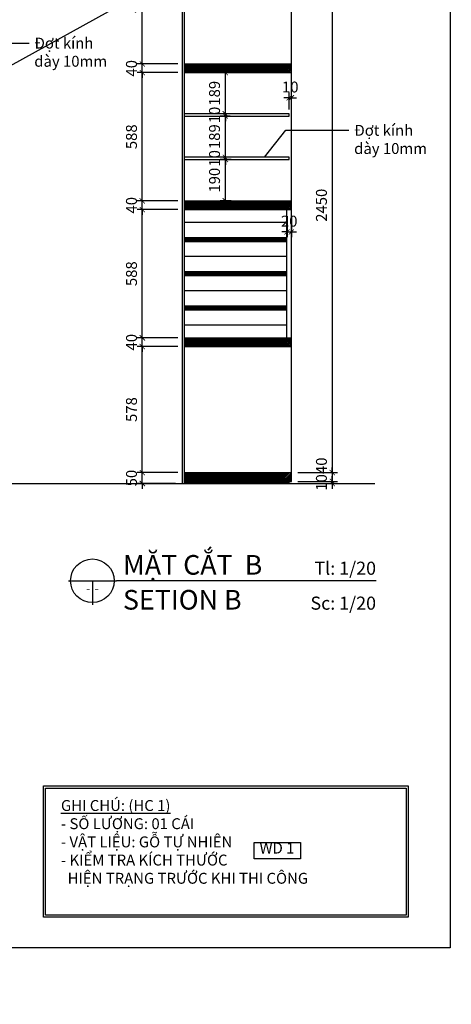
# Model space of a CAD drawing. Units: millimetres. Extents: x -123654 to 385880, y -160846 to 63155.
# Drawn here: x 80629 to 82604, y -79091 to -74579 of the extents above; entities that cross this region are included whole.
import ezdxf
from ezdxf.enums import TextEntityAlignment as Align

# ---------------------------------------------------------------- set-up
doc = ezdxf.new("R2010")
doc.units = ezdxf.units.MM
doc.header["$LTSCALE"] = 100
doc.header["$MEASUREMENT"] = 0
doc.header["$PDMODE"] = 3
doc.linetypes.add('PHANTOM', pattern=[2.5, 1.25, -0.25, 0.25, -0.25, 0.25, -0.25])
for name, color, linetype in [('A-Dims', 1, 'Continuous'), ('A-Sswr-Pipe', 6, 'PHANTOM'), ('I-Elev-Medium', 3, 'Continuous'), ('I-Elev-Patt', 8, 'Continuous'), ('I-Elev-Thin', 2, 'Continuous'), ('I-Text-VN', 7, 'Continuous')]:
    doc.layers.add(name, color=color, linetype=linetype)
doc.styles.add('DCIC', font='ARIAL.TTF')
doc.styles.add('DCIC-DIM', font='ARIAL.TTF', dxfattribs={"width": 0.8})
doc.styles.add('ICIC', font='ARIAL.TTF')
doc.dimstyles.new('DCIC-20', dxfattribs={"dimscale": 20, "dimtxt": 2.5, "dimasz": 1.2, "dimexe": 1.2, "dimexo": 1.5, "dimgap": 1.2, "dimtad": 1, "dimdec": 0, "dimzin": 12, "dimdsep": 46, "dimtxsty": 'DCIC-DIM', "dimblk1": 'ARCHTICK', "dimblk2": 'ARCHTICK', "dimsah": 1, "dimcen": 1.5, "dimdle": 1.2, "dimclrd": 256, "dimclre": 256, "dimclrt": 7, "dimadec": 3, "dimazin": 3, "dimtm": 1e-09, "dimtfac": 0.416667, "dimtdec": 0, "dimtix": 1, "dimtmove": 2, "dimatfit": 3, "dimfxl": 1.2, "dimtolj": 1, "dimtzin": 0, "dimlwd": -1, "dimlwe": -1, "dimarcsym": 1})
pattern_1 = [(45, (14494.498, 2844.574), (-3.5355339, 3.5355339), [])]

# ---------------------------------------------------------------- blocks, each defined once
blk = doc.blocks.new('_ARCHTICK')
at = {"color": 0, "linetype": 'ByBlock', "const_width": 0.15}
blk.add_lwpolyline([(-0.5, -0.5), (0.5, 0.5)], dxfattribs=at)
blk = doc.blocks.new('*D258')
at = {"layer": 'A-Dims'}
for p, q in [((81190.1, -76654.4), (81190.1, -76630.4)), ((81352.4, -76654.4), (81166.1, -76654.4)), ((81190.1, -76704.4), (81190.1, -76654.4)), ((81342.4, -76704.4), (81166.1, -76704.4)), ((81190.1, -76704.4), (81190.1, -76728.4))]:
    blk.add_line(p, q, dxfattribs=at)
at = {"layer": 'Defpoints', "color": 0}
for p in [(81190.1, -76654.4), (81382.4, -76654.4), (81372.4, -76704.4)]:
    blk.add_point(p, dxfattribs=at)
at = {"layer": 'A-Dims', "xscale": 24, "yscale": 24, "zscale": 24}
for p, rotation in [((81190.1, -76654.4), 270), ((81190.1, -76704.4), 90)]:
    blk.add_blockref('_ARCHTICK', p, dxfattribs=dict(at, rotation=rotation))
at = {"layer": 'A-Dims', "color": 7, "insert": (81140.5, -76679.4), "char_height": 50, "attachment_point": 5, "rotation": 90, "style": 'DCIC-DIM'}
blk.add_mtext('\\A1;50', dxfattribs=at)
blk = doc.blocks.new('*D259')
at = {"layer": 'A-Dims'}
for p, q in [((81190.1, -76678.4), (81190.1, -76052.9)), ((81352.4, -76076.9), (81166.1, -76076.9)), ((81352.4, -76654.4), (81166.1, -76654.4))]:
    blk.add_line(p, q, dxfattribs=at)
at = {"layer": 'Defpoints', "color": 0}
for p in [(81190.1, -76076.9), (81382.4, -76076.9), (81382.4, -76654.4)]:
    blk.add_point(p, dxfattribs=at)
at = {"layer": 'A-Dims', "xscale": 24, "yscale": 24, "zscale": 24}
for p, rotation in [((81190.1, -76076.9), 90), ((81190.1, -76654.4), 270)]:
    blk.add_blockref('_ARCHTICK', p, dxfattribs=dict(at, rotation=rotation))
at = {"layer": 'A-Dims', "color": 7, "insert": (81140.5, -76365.6), "char_height": 50, "attachment_point": 5, "rotation": 90, "style": 'DCIC-DIM'}
blk.add_mtext('\\A1;578', dxfattribs=at)
blk = doc.blocks.new('*D260')
at = {"layer": 'A-Dims'}
for p, q in [((81190.1, -76036.9), (81190.1, -76012.9)), ((81352.4, -76036.9), (81166.1, -76036.9)), ((81190.1, -76076.9), (81190.1, -76036.9)), ((81352.4, -76076.9), (81166.1, -76076.9)), ((81190.1, -76076.9), (81190.1, -76100.9))]:
    blk.add_line(p, q, dxfattribs=at)
at = {"layer": 'Defpoints', "color": 0}
for p in [(81190.1, -76036.9), (81382.4, -76036.9), (81382.4, -76076.9)]:
    blk.add_point(p, dxfattribs=at)
at = {"layer": 'A-Dims', "xscale": 24, "yscale": 24, "zscale": 24}
for p, rotation in [((81190.1, -76036.9), 270), ((81190.1, -76076.9), 90)]:
    blk.add_blockref('_ARCHTICK', p, dxfattribs=dict(at, rotation=rotation))
at = {"layer": 'A-Dims', "color": 7, "insert": (81140.5, -76056.9), "char_height": 50, "attachment_point": 5, "rotation": 90, "style": 'DCIC-DIM'}
blk.add_mtext('\\A1;40', dxfattribs=at)
blk = doc.blocks.new('*D261')
at = {"layer": 'A-Dims'}
for p, q in [((81190.1, -76060.9), (81190.1, -75425.4)), ((81352.4, -75449.4), (81166.1, -75449.4)), ((81352.4, -76036.9), (81166.1, -76036.9))]:
    blk.add_line(p, q, dxfattribs=at)
at = {"layer": 'Defpoints', "color": 0}
for p in [(81190.1, -75449.4), (81382.4, -75449.4), (81382.4, -76036.9)]:
    blk.add_point(p, dxfattribs=at)
at = {"layer": 'A-Dims', "xscale": 24, "yscale": 24, "zscale": 24}
for p, rotation in [((81190.1, -75449.4), 90), ((81190.1, -76036.9), 270)]:
    blk.add_blockref('_ARCHTICK', p, dxfattribs=dict(at, rotation=rotation))
at = {"layer": 'A-Dims', "color": 7, "insert": (81140.5, -75743.1), "char_height": 50, "attachment_point": 5, "rotation": 90, "style": 'DCIC-DIM'}
blk.add_mtext('\\A1;588', dxfattribs=at)
blk = doc.blocks.new('*D262')
at = {"layer": 'A-Dims'}
for p, q in [((81352.4, -75409.4), (81166.1, -75409.4)), ((81190.1, -75409.4), (81190.1, -75385.4)), ((81190.1, -75449.4), (81190.1, -75409.4)), ((81352.4, -75449.4), (81166.1, -75449.4)), ((81190.1, -75449.4), (81190.1, -75473.4))]:
    blk.add_line(p, q, dxfattribs=at)
at = {"layer": 'Defpoints', "color": 0}
for p in [(81190.1, -75409.4), (81382.4, -75409.4), (81382.4, -75449.4)]:
    blk.add_point(p, dxfattribs=at)
at = {"layer": 'A-Dims', "xscale": 24, "yscale": 24, "zscale": 24}
for p, rotation in [((81190.1, -75409.4), 270), ((81190.1, -75449.4), 90)]:
    blk.add_blockref('_ARCHTICK', p, dxfattribs=dict(at, rotation=rotation))
at = {"layer": 'A-Dims', "color": 7, "insert": (81140.5, -75429.4), "char_height": 50, "attachment_point": 5, "rotation": 90, "style": 'DCIC-DIM'}
blk.add_mtext('\\A1;40', dxfattribs=at)
blk = doc.blocks.new('*D263')
at = {"layer": 'A-Dims'}
for p, q in [((81190.1, -75433.4), (81190.1, -74797.9)), ((81352.4, -74821.9), (81166.1, -74821.9)), ((81352.4, -75409.4), (81166.1, -75409.4))]:
    blk.add_line(p, q, dxfattribs=at)
at = {"layer": 'Defpoints', "color": 0}
for p in [(81190.1, -74821.9), (81382.4, -74821.9), (81382.4, -75409.4)]:
    blk.add_point(p, dxfattribs=at)
at = {"layer": 'A-Dims', "xscale": 24, "yscale": 24, "zscale": 24}
for p, rotation in [((81190.1, -74821.9), 90), ((81190.1, -75409.4), 270)]:
    blk.add_blockref('_ARCHTICK', p, dxfattribs=dict(at, rotation=rotation))
at = {"layer": 'A-Dims', "color": 7, "insert": (81140.5, -75115.6), "char_height": 50, "attachment_point": 5, "rotation": 90, "style": 'DCIC-DIM'}
blk.add_mtext('\\A1;588', dxfattribs=at)
blk = doc.blocks.new('*D264')
at = {"layer": 'A-Dims'}
for p, q in [((81352.4, -74781.9), (81166.1, -74781.9)), ((81190.1, -74781.9), (81190.1, -74757.9)), ((81190.1, -74821.9), (81190.1, -74781.9)), ((81352.4, -74821.9), (81166.1, -74821.9)), ((81190.1, -74821.9), (81190.1, -74845.9))]:
    blk.add_line(p, q, dxfattribs=at)
at = {"layer": 'Defpoints', "color": 0}
for p in [(81190.1, -74781.9), (81382.4, -74781.9), (81382.4, -74821.9)]:
    blk.add_point(p, dxfattribs=at)
at = {"layer": 'A-Dims', "xscale": 24, "yscale": 24, "zscale": 24}
for p, rotation in [((81190.1, -74781.9), 270), ((81190.1, -74821.9), 90)]:
    blk.add_blockref('_ARCHTICK', p, dxfattribs=dict(at, rotation=rotation))
at = {"layer": 'A-Dims', "color": 7, "insert": (81140.5, -74801.9), "char_height": 50, "attachment_point": 5, "rotation": 90, "style": 'DCIC-DIM'}
blk.add_mtext('\\A1;40', dxfattribs=at)
blk = doc.blocks.new('*D265')
at = {"layer": 'A-Dims'}
for p, q in [((81352.4, -74204.4), (81166.1, -74204.4)), ((81190.1, -74805.9), (81190.1, -74180.4)), ((81352.4, -74781.9), (81166.1, -74781.9))]:
    blk.add_line(p, q, dxfattribs=at)
at = {"layer": 'Defpoints', "color": 0}
for p in [(81190.1, -74204.4), (81382.4, -74204.4), (81382.4, -74781.9)]:
    blk.add_point(p, dxfattribs=at)
at = {"layer": 'A-Dims', "xscale": 24, "yscale": 24, "zscale": 24}
for p, rotation in [((81190.1, -74204.4), 90), ((81190.1, -74781.9), 270)]:
    blk.add_blockref('_ARCHTICK', p, dxfattribs=dict(at, rotation=rotation))
at = {"layer": 'A-Dims', "color": 7, "insert": (81140.5, -74493.1), "char_height": 50, "attachment_point": 5, "rotation": 90, "style": 'DCIC-DIM'}
blk.add_mtext('\\A1;578', dxfattribs=at)
blk = doc.blocks.new('*D267')
at = {"layer": 'A-Dims'}
for p, q in [((81862.4, -74990.7), (81862.4, -74913.2)), ((81872.4, -74990.7), (81872.4, -74913.2)), ((81862.4, -74937.2), (81838.4, -74937.2)), ((81862.4, -74937.2), (81872.4, -74937.2)), ((81872.4, -74937.2), (81896.4, -74937.2))]:
    blk.add_line(p, q, dxfattribs=at)
at = {"layer": 'Defpoints', "color": 0}
for p in [(81872.4, -74937.2), (81862.4, -75020.7), (81872.4, -75020.7)]:
    blk.add_point(p, dxfattribs=at)
at = {"layer": 'A-Dims', "xscale": 24, "yscale": 24, "zscale": 24}
blk.add_blockref('_ARCHTICK', (81862.4, -74937.2), dxfattribs=at)
at = {"layer": 'A-Dims', "xscale": 24, "yscale": 24, "zscale": 24, "rotation": 180}
blk.add_blockref('_ARCHTICK', (81872.4, -74937.2), dxfattribs=at)
at = {"layer": 'A-Dims', "color": 7, "insert": (81867.4, -74887.7), "char_height": 50, "attachment_point": 5, "style": 'DCIC-DIM'}
blk.add_mtext('\\A1;10', dxfattribs=at)
blk = doc.blocks.new('*D268')
at = {"layer": 'A-Dims'}
for p, q in [((81570.2, -75433.4), (81570.2, -75195.5)), ((81597.4, -75219.5), (81546.2, -75219.5)), ((81597.4, -75409.4), (81546.2, -75409.4))]:
    blk.add_line(p, q, dxfattribs=at)
at = {"layer": 'Defpoints', "color": 0}
for p in [(81570.2, -75219.5), (81627.4, -75219.5), (81627.4, -75409.4)]:
    blk.add_point(p, dxfattribs=at)
at = {"layer": 'A-Dims', "xscale": 24, "yscale": 24, "zscale": 24}
for p, rotation in [((81570.2, -75219.5), 90), ((81570.2, -75409.4), 270)]:
    blk.add_blockref('_ARCHTICK', p, dxfattribs=dict(at, rotation=rotation))
at = {"layer": 'A-Dims', "color": 7, "insert": (81520.6, -75314.5), "char_height": 50, "attachment_point": 5, "rotation": 90, "style": 'DCIC-DIM'}
blk.add_mtext('\\A1;190', dxfattribs=at)
blk = doc.blocks.new('*D269')
at = {"layer": 'A-Dims'}
for p, q in [((81570.2, -75209.5), (81570.2, -75185.5)), ((81592.4, -75209.5), (81546.2, -75209.5)), ((81597.4, -75219.5), (81546.2, -75219.5)), ((81570.2, -75219.5), (81570.2, -75209.5)), ((81570.2, -75219.5), (81570.2, -75243.5))]:
    blk.add_line(p, q, dxfattribs=at)
at = {"layer": 'Defpoints', "color": 0}
for p in [(81570.2, -75209.5), (81622.4, -75209.5), (81627.4, -75219.5)]:
    blk.add_point(p, dxfattribs=at)
at = {"layer": 'A-Dims', "xscale": 24, "yscale": 24, "zscale": 24}
for p, rotation in [((81570.2, -75209.5), 270), ((81570.2, -75219.5), 90)]:
    blk.add_blockref('_ARCHTICK', p, dxfattribs=dict(at, rotation=rotation))
at = {"layer": 'A-Dims', "color": 7, "insert": (81520.6, -75214.5), "char_height": 50, "attachment_point": 5, "rotation": 90, "style": 'DCIC-DIM'}
blk.add_mtext('\\A1;10', dxfattribs=at)
blk = doc.blocks.new('*D270')
at = {"layer": 'A-Dims'}
for p, q in [((81592.4, -75020.7), (81546.2, -75020.7)), ((81570.2, -75233.5), (81570.2, -74996.7)), ((81592.4, -75209.5), (81546.2, -75209.5))]:
    blk.add_line(p, q, dxfattribs=at)
at = {"layer": 'Defpoints', "color": 0}
for p in [(81570.2, -75020.7), (81622.4, -75020.7), (81622.4, -75209.5)]:
    blk.add_point(p, dxfattribs=at)
at = {"layer": 'A-Dims', "xscale": 24, "yscale": 24, "zscale": 24}
for p, rotation in [((81570.2, -75020.7), 90), ((81570.2, -75209.5), 270)]:
    blk.add_blockref('_ARCHTICK', p, dxfattribs=dict(at, rotation=rotation))
at = {"layer": 'A-Dims', "color": 7, "insert": (81520.6, -75115.1), "char_height": 50, "attachment_point": 5, "rotation": 90, "style": 'DCIC-DIM'}
blk.add_mtext('\\A1;189', dxfattribs=at)
blk = doc.blocks.new('*D271')
at = {"layer": 'A-Dims'}
for p, q in [((81592.4, -75010.7), (81546.2, -75010.7)), ((81592.4, -75020.7), (81546.2, -75020.7)), ((81570.2, -75010.7), (81570.2, -74986.7)), ((81570.2, -75020.7), (81570.2, -75010.7)), ((81570.2, -75020.7), (81570.2, -75044.7))]:
    blk.add_line(p, q, dxfattribs=at)
at = {"layer": 'Defpoints', "color": 0}
for p in [(81570.2, -75010.7), (81622.4, -75010.7), (81622.4, -75020.7)]:
    blk.add_point(p, dxfattribs=at)
at = {"layer": 'A-Dims', "xscale": 24, "yscale": 24, "zscale": 24}
for p, rotation in [((81570.2, -75010.7), 270), ((81570.2, -75020.7), 90)]:
    blk.add_blockref('_ARCHTICK', p, dxfattribs=dict(at, rotation=rotation))
at = {"layer": 'A-Dims', "color": 7, "insert": (81520.6, -75015.7), "char_height": 50, "attachment_point": 5, "rotation": 90, "style": 'DCIC-DIM'}
blk.add_mtext('\\A1;10', dxfattribs=at)
blk = doc.blocks.new('*D272')
at = {"layer": 'A-Dims'}
for p, q in [((81570.2, -75034.7), (81570.2, -74797.9)), ((81597.4, -74821.9), (81546.2, -74821.9)), ((81592.4, -75010.7), (81546.2, -75010.7))]:
    blk.add_line(p, q, dxfattribs=at)
at = {"layer": 'Defpoints', "color": 0}
for p in [(81570.2, -74821.9), (81627.4, -74821.9), (81622.4, -75010.7)]:
    blk.add_point(p, dxfattribs=at)
at = {"layer": 'A-Dims', "xscale": 24, "yscale": 24, "zscale": 24}
for p, rotation in [((81570.2, -74821.9), 90), ((81570.2, -75010.7), 270)]:
    blk.add_blockref('_ARCHTICK', p, dxfattribs=dict(at, rotation=rotation))
at = {"layer": 'A-Dims', "color": 7, "insert": (81520.6, -74916.3), "char_height": 50, "attachment_point": 5, "rotation": 90, "style": 'DCIC-DIM'}
blk.add_mtext('\\A1;189', dxfattribs=at)
blk = doc.blocks.new('*D273')
at = {"layer": 'A-Dims'}
for p, q in [((81852.4, -75479.4), (81852.4, -75575.9)), ((81872.4, -75479.4), (81872.4, -75575.9)), ((81852.4, -75551.9), (81828.4, -75551.9)), ((81852.4, -75551.9), (81872.4, -75551.9)), ((81872.4, -75551.9), (81896.4, -75551.9))]:
    blk.add_line(p, q, dxfattribs=at)
at = {"layer": 'Defpoints', "color": 0}
for p in [(81852.4, -75449.4), (81872.4, -75449.4), (81872.4, -75551.9)]:
    blk.add_point(p, dxfattribs=at)
at = {"layer": 'A-Dims', "xscale": 24, "yscale": 24, "zscale": 24}
blk.add_blockref('_ARCHTICK', (81852.4, -75551.9), dxfattribs=at)
at = {"layer": 'A-Dims', "xscale": 24, "yscale": 24, "zscale": 24, "rotation": 180}
blk.add_blockref('_ARCHTICK', (81872.4, -75551.9), dxfattribs=at)
at = {"layer": 'A-Dims', "color": 7, "insert": (81862.4, -75502.3), "char_height": 50, "attachment_point": 5, "style": 'DCIC-DIM'}
blk.add_mtext('\\A1;20', dxfattribs=at)
blk = doc.blocks.new('*D276')
at = {"layer": 'A-Dims'}
for p, q in [((81902.4, -74204.4), (82083.5, -74204.4)), ((82059.5, -74180.4), (82059.5, -76678.4)), ((81902.4, -76654.4), (82083.5, -76654.4))]:
    blk.add_line(p, q, dxfattribs=at)
at = {"layer": 'Defpoints', "color": 0}
for p in [(81872.4, -74204.4), (81872.4, -76654.4), (82059.5, -76654.4)]:
    blk.add_point(p, dxfattribs=at)
at = {"layer": 'A-Dims', "xscale": 24, "yscale": 24, "zscale": 24}
for p, rotation in [((82059.5, -74204.4), 90), ((82059.5, -76654.4), 270)]:
    blk.add_blockref('_ARCHTICK', p, dxfattribs=dict(at, rotation=rotation))
at = {"layer": 'A-Dims', "color": 7, "insert": (82010, -75429.4), "char_height": 50, "attachment_point": 5, "rotation": 90, "style": 'DCIC-DIM'}
blk.add_mtext('\\A1;2450', dxfattribs=at)
blk = doc.blocks.new('*D277')
at = {"layer": 'A-Dims'}
for p, q in [((82059.5, -76654.4), (82059.5, -76630.4)), ((81902.4, -76654.4), (82083.5, -76654.4)), ((82059.5, -76654.4), (82059.5, -76694.4)), ((81902.4, -76694.4), (82083.5, -76694.4)), ((82059.5, -76694.4), (82059.5, -76718.4))]:
    blk.add_line(p, q, dxfattribs=at)
at = {"layer": 'Defpoints', "color": 0}
for p in [(81872.4, -76654.4), (81872.4, -76694.4), (82059.5, -76694.4)]:
    blk.add_point(p, dxfattribs=at)
at = {"layer": 'A-Dims', "xscale": 24, "yscale": 24, "zscale": 24}
for p, rotation in [((82059.5, -76654.4), 270), ((82059.5, -76694.4), 90)]:
    blk.add_blockref('_ARCHTICK', p, dxfattribs=dict(at, rotation=rotation))
at = {"layer": 'A-Dims', "color": 7, "insert": (82010, -76623), "char_height": 50, "attachment_point": 5, "rotation": 90, "style": 'DCIC-DIM'}
blk.add_mtext('\\A1;40', dxfattribs=at)
blk = doc.blocks.new('*D278')
at = {"layer": 'A-Dims'}
for p, q in [((82059.5, -76694.4), (82059.5, -76670.4)), ((81902.4, -76694.4), (82083.5, -76694.4)), ((81902.4, -76704.4), (82083.5, -76704.4)), ((82059.5, -76694.4), (82059.5, -76704.4)), ((82059.5, -76704.4), (82059.5, -76728.4))]:
    blk.add_line(p, q, dxfattribs=at)
at = {"layer": 'Defpoints', "color": 0}
for p in [(81872.4, -76694.4), (81872.4, -76704.4), (82059.5, -76704.4)]:
    blk.add_point(p, dxfattribs=at)
at = {"layer": 'A-Dims', "xscale": 24, "yscale": 24, "zscale": 24}
for p, rotation in [((82059.5, -76694.4), 270), ((82059.5, -76704.4), 90)]:
    blk.add_blockref('_ARCHTICK', p, dxfattribs=dict(at, rotation=rotation))
at = {"layer": 'A-Dims', "color": 7, "insert": (82010, -76699.4), "char_height": 50, "attachment_point": 5, "rotation": 90, "style": 'DCIC-DIM'}
blk.add_mtext('\\A1;10', dxfattribs=at)
blk = doc.blocks.new('*U37')
for p, q in [((-11, 0), (0, 0)), ((-5.5, 0), (-5.5, -5.5)), ((59.41, 0), (0, 0))]:
    blk.add_line(p, q)
blk.add_circle((-5.5, 0), 5)
at = {"style": 'ICIC', "flags": 8}
for tag, p in [('MB', (1.5, 0)), ('1ST', (1.5, -8))]:
    blk.add_attdef(tag, text='', height=5, dxfattribs=at).set_placement(p, align=Align.BOTTOM_LEFT)
for tag, p in [('TILE', (59.41, 0.44)), ('SCALE', (59.41, -7.56))]:
    blk.add_attdef(tag, text='', height=3.5, dxfattribs=at).set_placement(p, align=Align.BOTTOM_RIGHT)
blk.add_attdef('NO', text='', height=2.5, dxfattribs=at).set_placement((-5.5, 2.25), align=Align.MIDDLE)
blk.add_attdef('41', text='', height=2, dxfattribs=at).set_placement((-6, -1.8), align=Align.MIDDLE_RIGHT)
blk.add_attdef('01', text='', height=2, dxfattribs=at).set_placement((-5, -1.8), align=Align.MIDDLE_LEFT)
blk = doc.blocks.new('A$C50B67DB1')
blk.add_lwpolyline([(0, 41.3), (105.9, 41.3), (105.9, 3.5), (0, 3.5)], close=True)
at = {"insert": (12, 8.1), "char_height": 25, "width": 648.12, "attachment_point": 7, "style": 'DCIC'}
blk.add_mtext('WD 1 ', dxfattribs=at)

msp = doc.modelspace()

# ---------------------------------------------------------------- hatches: boundary and pattern name
at = {"layer": 'I-Elev-Patt'}
h = msp.add_hatch(dxfattribs=at)
h.set_pattern_fill('ANSI31', color=256, scale=40, style=0, double=1)
h.set_pattern_definition([(45, (16011.664, 2844.574), (-3.5355339, 3.5355339), [])])
h.paths.add_polyline_path([(81862.3664, -76704.3791), (81862.3664, -76694.3791), (81872.3664, -76694.3791), (81872.3664, -76654.3791), (81382.3664, -76654.3791), (81382.3664, -76694.3791), (81382.3664, -76704.3791)])
h.paths.add_polyline_path([(81872.3664, -74821.8791), (81872.3664, -74781.8791), (81382.3664, -74781.8791), (81382.3664, -74821.8791)])
h.paths.add_polyline_path([(81382.3664, -74154.3791), (81382.3664, -74204.3791), (81872.3664, -74204.3791), (81872.3664, -74164.3791), (81862.3664, -74164.3791), (81862.3664, -74154.3791)])
h = msp.add_hatch(dxfattribs=at)
h.set_pattern_fill('ANSI31', color=256, scale=40, style=0, double=1)
h.set_pattern_definition(pattern_1)
h.paths.add_polyline_path([(81872.3664, -75449.3791), (81872.3664, -75409.3791), (81382.3664, -75409.3791), (81382.3664, -75449.3791)])
h.paths.add_polyline_path([(81382.3664, -76036.8791), (81382.3664, -76076.8791), (81872.3664, -76076.8791), (81872.3664, -76036.8791)])
h = msp.add_hatch(dxfattribs=at)
h.set_pattern_fill('ANSI31', color=256, scale=40, style=0, double=1)
h.set_pattern_definition(pattern_1)
h.paths.add_polyline_path([(81382.3664, -75577.9898), (81382.3664, -75594.7845), (81852.3664, -75594.7845), (81852.3664, -75577.9898)])
h.paths.add_polyline_path([(81382.3664, -75734.7318), (81382.3664, -75751.5265), (81852.3664, -75751.5265), (81852.3664, -75734.7318)])
h.paths.add_polyline_path([(81382.3664, -75891.4738), (81382.3664, -75908.2685), (81852.3664, -75908.2685), (81852.3664, -75891.4738)])

# ---------------------------------------------------------------- linework, layer by layer
at = {"layer": 'A-Sswr-Pipe', "linetype": 'ByBlock'}
msp.add_line((75795.1327, -76704.3791), (82254.0129, -76704.3791), dxfattribs=at)
at = {"layer": 'Defpoints', "color": 4}
msp.add_line((72817.5177, -79090.545), (85957.788, -71815.8012), dxfattribs=at)
at = {"layer": 'Defpoints'}
msp.add_lwpolyline([(75445.8354, -73338.4254), (82598.8149, -73338.4254), (82598.8149, -78831.4009), (75445.8354, -78831.4009)], close=True, dxfattribs=at)
at = {"layer": 'I-Elev-Medium'}
for p, q in [((81872.3664, -76694.3791), (81872.3664, -74164.3791)), ((81852.3664, -75508.0161), (81382.3664, -75508.0161)), ((81852.3664, -75664.7581), (81382.3664, -75664.7581)), ((81852.3664, -75821.5001), (81382.3664, -75821.5001)), ((81852.3664, -75978.2421), (81382.3664, -75978.2421))]:
    msp.add_line(p, q, dxfattribs=at)
for points in [[(81852.3664, -75449.3791), (81382.3664, -75449.3791), (81382.3664, -76036.8791), (81852.3664, -76036.8791)], [(80747.1631, -78099.8828), (82397.1316, -78099.8828), (82397.1316, -78681.6928), (80747.1631, -78681.6928)]]:
    msp.add_lwpolyline(points, close=True, dxfattribs=at)
at = {"layer": 'I-Elev-Patt'}
msp.add_lwpolyline([(80737.1631, -78089.8828), (82407.1316, -78089.8828), (82407.1316, -78691.6928), (80737.1631, -78691.6928)], close=True, dxfattribs=at)
at = {"layer": 'I-Elev-Thin'}
for points in [[(81862.3664, -75010.7124), (81382.3664, -75010.7124), (81382.3664, -75020.7124), (81862.3664, -75020.7124)], [(81862.3664, -75209.5458), (81382.3664, -75209.5458), (81382.3664, -75219.5458), (81862.3664, -75219.5458)]]:
    msp.add_lwpolyline(points, close=True, dxfattribs=at)
at = {"layer": 'I-Text-VN'}
for p, q in [((81372.3664, -74154.3791), (81372.3664, -76704.3791)), ((81382.3664, -74154.3791), (81382.3664, -76694.3791)), ((81382.3664, -74781.8791), (81872.3664, -74781.8791)), ((81382.3664, -74821.8791), (81872.3664, -74821.8791)), ((81382.3664, -75409.3791), (81872.3664, -75409.3791)), ((81382.3664, -75449.3791), (81872.3664, -75449.3791)), ((81382.3664, -76036.8791), (81872.3664, -76036.8791)), ((81382.3664, -76076.8791), (81872.3664, -76076.8791)), ((81382.3664, -76654.3791), (81872.3664, -76654.3791)), ((81372.3664, -76704.3791), (81862.3664, -76704.3791)), ((81372.3664, -76704.3791), (81862.3664, -76704.3791)), ((81382.3664, -76694.3791), (81382.3664, -76704.3791)), ((81862.3664, -76694.3791), (81872.3664, -76694.3791)), ((81862.3664, -76704.3791), (81862.3664, -76694.3791))]:
    msp.add_line(p, q, dxfattribs=at)
for points in [[(81852.3664, -75577.9898), (81382.3664, -75577.9898), (81382.3664, -75594.7845), (81852.3664, -75594.7845)], [(81852.3664, -75734.7318), (81382.3664, -75734.7318), (81382.3664, -75751.5265), (81852.3664, -75751.5265)], [(81852.3664, -75891.4738), (81382.3664, -75891.4738), (81382.3664, -75908.2685), (81852.3664, -75908.2685)]]:
    msp.add_lwpolyline(points, close=True, dxfattribs=at)

# ---------------------------------------------------------------- block references
ref = msp.add_blockref('*U37', (81071.7239, -77150.1461), dxfattribs=dict(at, xscale=20, yscale=20, zscale=20))
ref.add_attrib('MB', 'MẶT CẮT  B', dxfattribs={"layer": '0', "height": 90, "style": 'DCIC', "flags": 8}).set_placement((81101.7239, -77150.1461), align=Align.BOTTOM_LEFT)
ref.add_attrib('1ST', 'SETION B', dxfattribs={"layer": '0', "height": 90, "style": 'DCIC', "flags": 8}).set_placement((81101.7239, -77310.1461), align=Align.BOTTOM_LEFT)
ref.add_attrib('41', '-', dxfattribs={"layer": '0', "height": 40, "style": 'DCIC', "flags": 8}).set_placement((80951.7239, -77186.1461), align=Align.MIDDLE_RIGHT)
ref.add_attrib('01', '-', dxfattribs={"layer": '0', "height": 40, "style": 'DCIC', "flags": 8}).set_placement((80971.7239, -77186.1461), align=Align.MIDDLE_LEFT)
ref.add_attrib('TILE', 'Tl: 1/20', dxfattribs={"layer": '0', "height": 60, "style": 'DCIC', "flags": 8}).set_placement((82259.8397, -77141.2648), align=Align.BOTTOM_RIGHT)
ref.add_attrib('SCALE', 'Sc: 1/20', dxfattribs={"layer": '0', "height": 60, "style": 'DCIC', "flags": 8}).set_placement((82259.8397, -77301.2648), align=Align.BOTTOM_RIGHT)
at = {"layer": 'I-Text-VN', "color": 4, "xscale": 2, "yscale": 2, "zscale": 2}
msp.add_blockref('A$C50B67DB1', (81702.5062, -78431.4111), dxfattribs=at)

# ---------------------------------------------------------------- texts
at = {"layer": 'I-Text-VN', "color": 7, "char_height": 50, "attachment_point": 1, "style": 'DCIC'}
for s, insert in [('Đợt kính \\Pdày 10mm', (80695.6896, -74661.4211)), ('Đợt kính \\Pdày 10mm', (82159.7019, -75061.1209)), ('{\\LGHI CHÚ: (HC 1)\\P}- SỐ LƯỢNG: 01 CÁI\\P- VẬT LIỆU: GỖ TỰ NHIÊN\\P- KIỂM TRA KÍCH THƯỚC\\P  HIỆN TRẠNG TRƯỚC KHI THI CÔNG', (80817.8374, -78154.6991))]:
    msp.add_mtext(s, dxfattribs=dict(at, insert=insert))

# ---------------------------------------------------------------- dimensions: what is measured, and where the dimension line sits
at = {"layer": 'A-Dims'}
for base, p1, p2, picture, middle in [((81190.0581566786, -74204.3791156724), (81382.3663628467, -74781.8791156724), (81382.3663628467, -74204.3791156724), '*D265', (81140.5295072925, -74493.1291156724)), ((82059.4828, -76654.3791), (81872.3664, -74204.3791), (81872.3664, -76654.3791), '*D276', (82009.9542, -75429.3791)), ((81190.0582, -74781.8791), (81382.3664, -74821.8791), (81382.3664, -74781.8791), '*D264', (81140.5295, -74801.8791)), ((81190.0581566786, -74821.8791156724), (81382.3663628467, -75409.3791156724), (81382.3663628467, -74821.8791156724), '*D263', (81140.5295072925, -75115.6291156724)), ((81570.1664, -74821.8791), (81622.3664, -75010.7124), (81627.3664, -74821.8791), '*D272', (81520.6378, -74916.2958)), ((81570.1664, -75010.7124), (81622.3664, -75020.7124), (81622.3664, -75010.7124), '*D271', (81520.6378, -75015.7124)), ((81570.1664, -75020.7124), (81622.3664, -75209.5458), (81622.3664, -75020.7124), '*D270', (81520.6378, -75115.1291)), ((81570.1664, -75209.5458), (81627.3664, -75219.5458), (81622.3664, -75209.5458), '*D269', (81520.6378, -75214.5458)), ((81570.1664, -75219.5458), (81627.3664, -75409.3791), (81627.3664, -75219.5458), '*D268', (81520.6378, -75314.4624)), ((81190.0582, -75409.3791), (81382.3664, -75449.3791), (81382.3664, -75409.3791), '*D262', (81140.5295, -75429.3791)), ((81190.0581566786, -75449.3791156724), (81382.3663628467, -76036.8791156724), (81382.3663628467, -75449.3791156724), '*D261', (81140.5295072925, -75743.1291156724)), ((81190.0582, -76036.8791), (81382.3664, -76076.8791), (81382.3664, -76036.8791), '*D260', (81140.5295, -76056.8791)), ((81190.0581566786, -76076.8791156724), (81382.3663628467, -76654.3791156724), (81382.3663628467, -76076.8791156724), '*D259', (81140.5295072925, -76365.6291156724)), ((81190.0582, -76654.3791), (81372.3664, -76704.3791), (81382.3664, -76654.3791), '*D258', (81140.5295, -76679.3791)), ((82059.4828, -76704.3791), (81872.3664, -76694.3791), (81872.3664, -76704.3791), '*D278', (82009.9542, -76699.3791))]:
    dim = msp.add_linear_dim(base=base, p1=p1, p2=p2, angle=90, dimstyle='DCIC-20', dxfattribs=at)
    dim.commit()
    dim.dimension.update_dxf_attribs({"geometry": picture, "text_midpoint": middle})
for base, p1, p2, picture, middle in [((81872.3664, -74937.2152), (81862.3664, -75020.7124), (81872.3664, -75020.7124), '*D267', (81867.3664, -74887.6866)), ((81872.3664, -75551.8769), (81852.3664, -75449.3791), (81872.3664, -75449.3791), '*D273', (81862.3664, -75502.3482))]:
    dim = msp.add_linear_dim(base=base, p1=p1, p2=p2, dimstyle='DCIC-20', dxfattribs=at)
    dim.commit()
    dim.dimension.update_dxf_attribs({"geometry": picture, "text_midpoint": middle})
dim = msp.add_linear_dim(base=(82059.4828, -76694.3791), p1=(81872.3664, -76654.3791), p2=(81872.3664, -76694.3791), angle=90, dimstyle='DCIC-20', dxfattribs=at)
dim.commit()
dim.dimension.update_dxf_attribs({"geometry": '*D277', "text_midpoint": (82009.9542, -76622.9584), "dimtype": 160})

# ---------------------------------------------------------------- leaders
at = {"layer": 'I-Text-VN', "annotation_type": 0, "has_hookline": 1, "hookline_direction": 0, "text_width": 319.2019}
for points in [[(80284.8177, -74808.9873), (80383.7507, -74686.4211), (80671.6896, -74686.4211)], [(81748.83, -75208.6871), (81847.7631, -75086.1209), (82135.7019, -75086.1209)]]:
    msp.add_leader(points, dimstyle='DCIC-20', override={"dimgap": 1.2, "dimtad": 0}, dxfattribs=at)

doc.saveas('drawing.dxf')
